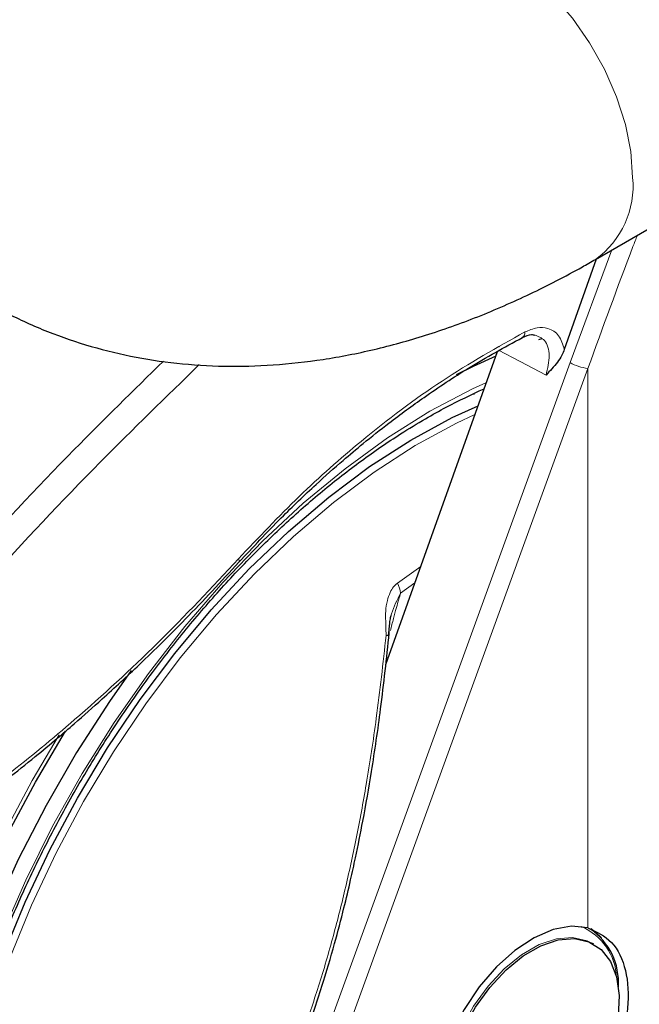
# Model space of a CAD drawing. Units: millimetres. Extents: x 0 to 210, y 0 to 297.
# Drawn here: x 152 to 155, y 85 to 88 of the extents above; entities that cross this region are included whole.
import ezdxf

# ---------------------------------------------------------------- set-up
doc = ezdxf.new("R2010")
doc.units = ezdxf.units.MM
doc.linetypes.add('SLD-Durchgehend', pattern=[0])

msp = doc.modelspace()

# ---------------------------------------------------------------- linework, layer by layer
at = {"color": 7, "linetype": 'SLD-Durchgehend', "lineweight": 25}
for p, q in [((154.46226, 87.24922), (185.57496, 105.2102)), ((154.464, 87.25022), (154.35322, 86.93504)), ((154.12576, 86.94504), (154.12504, 86.94302)), ((154.27435, 86.97245), (154.26329, 86.96882)), ((154.11924, 86.92676), (153.72978, 85.8342)), ((154.03679, 86.78005), (154.03879, 86.77898)), ((154.45601, 84.86026), (154.44962, 84.86394))]:
    msp.add_line(p, q, dxfattribs=at)
at = {"color": 8, "linetype": 'SLD-Durchgehend', "lineweight": 18}
for p, q in [((154.37319, 86.88906), (154.51939, 87.2822)), ((153.51645, 84.53384), (154.37319, 86.88906)), ((153.57911, 84.5137), (154.43584, 86.86892)), ((154.43584, 84.9171), (154.43584, 86.86892)), ((153.85246, 86.17835), (153.77096, 86.12011)), ((153.78202, 86.08463), (153.83201, 86.12099))]:
    msp.add_line(p, q, dxfattribs=at)
at = {"color": 8, "linetype": 'SLD-Durchgehend', "lineweight": 18, "flags": 128}
for points in [[(154.59173, 87.53537), (154.58537, 87.62529), (154.56649, 87.71996), (154.53561, 87.81666), (154.49364, 87.91261), (154.44177, 88.00504), (154.3815, 88.0913), (154.31457, 88.16891), (154.2429, 88.23563), (154.16855, 88.28955), (154.09365, 88.32911), (154.02038, 88.35317), (153.95083, 88.36105), (153.887, 88.35252), (153.83734, 88.3318)], [(154.28942, 86.84585), (154.1996, 86.89311), (154.12378, 86.933)], [(153.88462, 86.71937), (154.0334, 86.79795), (154.08122, 86.8201)], [(155.61913, 85.99813), (155.62468, 85.95543), (155.63731, 85.79138), (155.63731, 85.61943), (155.62468, 85.44081), (155.59952, 85.2568), (155.562, 85.06874), (155.51239, 84.87797), (155.45105, 84.68588), (155.37843, 84.49384), (155.29505, 84.30324), (155.2015, 84.11545), (155.09847, 83.93183), (154.98669, 83.7537), (154.86697, 83.58234), (154.74017, 83.41898), (154.60721, 83.26481), (154.46904, 83.12093), (154.32666, 82.98839), (154.1811, 82.86813), (154.0334, 82.76102), (153.88462, 82.66784), (153.73585, 82.58926), (153.58815, 82.52583), (153.44259, 82.47802), (153.30021, 82.44618), (153.16204, 82.43053), (153.02908, 82.43119), (152.90228, 82.44814), (152.78256, 82.48128), (152.67078, 82.53035), (152.56774, 82.59502), (152.4742, 82.6748), (152.39082, 82.76912), (152.31819, 82.87732), (152.25686, 82.9986), (152.20725, 83.13209), (152.16973, 83.27683), (152.14457, 83.43178), (152.13194, 83.59582), (152.13194, 83.76778), (152.14457, 83.9464), (152.16973, 84.1304), (152.20725, 84.31847), (152.25686, 84.50923), (152.31819, 84.70133), (152.39082, 84.89337), (152.4742, 85.08397), (152.56774, 85.27176), (152.67078, 85.45538), (152.78256, 85.63351), (152.90228, 85.80487), (153.02908, 85.96823), (153.16204, 86.1224), (153.30021, 86.26627), (153.44259, 86.39882), (153.58815, 86.51908), (153.73585, 86.62618), (153.88462, 86.71937)], [(153.06076, 82.58562), (153.0469, 82.58654), (152.92503, 82.60376), (152.81024, 82.63697), (152.70337, 82.68593), (152.60526, 82.75027), (152.51664, 82.82948), (152.43818, 82.92298), (152.37048, 83.03005), (152.31406, 83.14989), (152.26934, 83.28157), (152.23667, 83.4241), (152.21629, 83.5764), (152.20835, 83.73731), (152.21292, 83.9056), (152.22996, 84.08001), (152.25934, 84.25921), (152.30084, 84.44183), (152.35415, 84.6265), (152.41885, 84.8118), (152.49447, 84.99633), (152.58041, 85.17869), (152.67604, 85.3575), (152.78062, 85.53139), (152.89337, 85.69905), (153.01342, 85.8592), (153.13986, 86.01063), (153.27173, 86.15219), (153.40804, 86.2828), (153.54774, 86.40148), (153.68978, 86.50731), (153.83308, 86.5995), (153.97655, 86.67734), (154.04114, 86.70765)], [(155.7498, 86.31551), (155.76974, 86.22627), (155.79459, 86.06401), (155.80706, 85.89286), (155.80706, 85.71394), (155.79459, 85.5284), (155.76974, 85.33745), (155.73266, 85.14232), (155.68359, 84.94428), (155.62286, 84.74461), (155.55085, 84.54462), (155.46804, 84.34559), (155.37496, 84.14882), (155.27221, 83.95558), (155.16047, 83.76712), (155.04045, 83.58468), (154.91293, 83.40943), (154.77875, 83.2425), (154.63877, 83.08499), (154.49389, 82.93791), (154.34507, 82.80221), (154.19325, 82.67878), (154.03944, 82.56842), (153.88462, 82.47184), (153.72981, 82.38967), (153.57599, 82.32245), (153.42418, 82.2706), (153.27536, 82.23446), (153.13048, 82.21427), (152.9905, 82.21017), (152.85631, 82.22216), (152.7288, 82.25019), (152.60878, 82.29406), (152.49703, 82.3535), (152.39429, 82.42811), (152.30121, 82.51741), (152.21839, 82.62083), (152.14639, 82.73769), (152.08566, 82.86724), (152.03659, 83.00862), (151.99951, 83.16094), (151.97466, 83.3232), (151.96219, 83.49434), (151.96219, 83.67327), (151.97466, 83.85881), (151.99951, 84.04976), (152.03659, 84.24489), (152.08566, 84.44293), (152.14639, 84.64259), (152.21839, 84.84259), (152.30121, 85.04162), (152.39429, 85.23839), (152.49703, 85.43163), (152.59025, 85.59018)], [(153.21811, 86.19268), (153.21897, 86.19381), (153.21924, 86.19635), (153.2183, 86.19981), (153.21619, 86.20407)], [(154.02027, 84.11879), (154.01426, 84.12242), (153.97661, 84.15686), (153.94951, 84.205), (153.93409, 84.26487), (153.93098, 84.33402), (153.94029, 84.40963), (153.96166, 84.48858), (153.9942, 84.56766), (154.03659, 84.64362), (154.08708, 84.71335), (154.14362, 84.77401), (154.20388, 84.8231), (154.2654, 84.85861), (154.32567, 84.8791), (154.3822, 84.88372), (154.4327, 84.87229), (154.44962, 84.86394)]]:
    msp.add_lwpolyline(points, dxfattribs=at)
at = {"color": 7, "linetype": 'SLD-Durchgehend', "lineweight": 25, "flags": 128}
for points in [[(154.11392, 86.91183), (154.03498, 86.87582), (153.97556, 86.84607)], [(153.34262, 82.60687), (153.29011, 82.59679), (153.15617, 82.58166), (153.02742, 82.58276), (152.90486, 82.60008), (152.78939, 82.63349), (152.68191, 82.68273), (152.58322, 82.74744), (152.49409, 82.82711), (152.41518, 82.92115), (152.34709, 83.02884), (152.29034, 83.14937), (152.24536, 83.28182), (152.2125, 83.42517), (152.192, 83.57835), (152.18401, 83.7402), (152.18861, 83.90947), (152.20575, 84.08489), (152.2353, 84.26513), (152.27704, 84.44881), (152.33066, 84.63454), (152.39574, 84.82092), (152.47179, 85.00652), (152.55823, 85.18994), (152.65441, 85.36978), (152.7596, 85.54468), (152.873, 85.71331), (152.99374, 85.8744), (153.12092, 86.02671), (153.25356, 86.16909), (153.39065, 86.30045), (153.53117, 86.41982), (153.67403, 86.52626), (153.81816, 86.61899), (153.96246, 86.69728), (154.05216, 86.73859)], [(152.84199, 85.81544), (152.76627, 85.70723), (152.65143, 85.52862), (152.54502, 85.34431), (152.44776, 85.15556), (152.36031, 84.96365), (152.28328, 84.76989), (152.21718, 84.57561), (152.16248, 84.38214), (152.11954, 84.1908), (152.08866, 84.00289), (152.07004, 83.8197), (152.06382, 83.64248), (152.07004, 83.47244), (152.08866, 83.31074), (152.11954, 83.15849), (152.16248, 83.01672), (152.21718, 82.88641), (152.28328, 82.76844), (152.36031, 82.66363), (152.44776, 82.57268), (152.54502, 82.49622), (152.65143, 82.43477), (152.76627, 82.38875), (152.88874, 82.35847), (153.01802, 82.34415), (153.15322, 82.34587), (153.29341, 82.36364), (153.43764, 82.39731), (153.58493, 82.44668), (153.73426, 82.51139), (153.88462, 82.59101), (154.03498, 82.68499), (154.18432, 82.7927), (154.3316, 82.91339), (154.47584, 83.04624), (154.61603, 83.19034), (154.75123, 83.34471), (154.88051, 83.5083), (155.00298, 83.67998), (155.11782, 83.85858), (155.22423, 84.0429), (155.32149, 84.23165), (155.40894, 84.42356), (155.48597, 84.61732), (155.55206, 84.8116), (155.60677, 85.00507), (155.64971, 85.19641), (155.68059, 85.38432), (155.69921, 85.56751), (155.70542, 85.74473), (155.69921, 85.91477), (155.68059, 86.07647), (155.67252, 86.12368)], [(153.88462, 82.48894), (153.731, 82.40741), (153.57837, 82.3407), (153.42773, 82.28925), (153.28005, 82.25339), (153.13629, 82.23336), (152.99738, 82.22928), (152.86423, 82.24119), (152.73769, 82.269), (152.6186, 82.31253), (152.50771, 82.37151), (152.40576, 82.44555), (152.31339, 82.53416), (152.23122, 82.63678), (152.15977, 82.75274), (152.0995, 82.88129), (152.05081, 83.02159), (152.01402, 83.17274), (151.98936, 83.33375), (151.97698, 83.50357), (151.97698, 83.68112), (151.98936, 83.86523), (152.01402, 84.05472), (152.05081, 84.24834), (152.0995, 84.44486), (152.15977, 84.64299), (152.23122, 84.84144), (152.31339, 85.03894), (152.40576, 85.2342), (152.50771, 85.42595), (152.61282, 85.60368)], [(154.43584, 84.9171), (154.37796, 84.92279), (154.31451, 84.9112), (154.24801, 84.8828), (154.18113, 84.83872), (154.11651, 84.78071), (154.05675, 84.71109), (154.00422, 84.63264), (153.96102, 84.54848), (153.92888, 84.46196), (153.90906, 84.37655), (153.90236, 84.29564), (153.90906, 84.22246), (153.92888, 84.15993), (153.96102, 84.11053), (154.00422, 84.07625), (154.05675, 84.05845), (154.11651, 84.05783), (154.18113, 84.07442), (154.24801, 84.10756), (154.31451, 84.15593), (154.37796, 84.2176), (154.43584, 84.29011)], [(154.44746, 84.91538), (154.47847, 84.88753), (154.48256, 84.88265)], [(154.24102, 84.13675), (154.17982, 84.1086), (154.12112, 84.09598), (154.06733, 84.09941), (154.02065, 84.11873), (153.98299, 84.15317), (153.95589, 84.20132), (153.94047, 84.26119), (153.93736, 84.33034), (153.94667, 84.40594), (153.96804, 84.4849), (154.00058, 84.56397), (154.04297, 84.63994), (154.09346, 84.70967), (154.15, 84.77032), (154.21026, 84.81941), (154.27178, 84.85493), (154.33205, 84.87542), (154.38858, 84.88004), (154.43908, 84.8686), (154.48146, 84.84158), (154.51401, 84.80008), (154.53537, 84.74579), (154.54469, 84.68095), (154.54157, 84.6082), (154.52615, 84.53052), (154.49906, 84.45109), (154.4614, 84.37318), (154.41472, 84.29995), (154.36093, 84.23442), (154.30223, 84.17927), (154.24102, 84.13675)]]:
    msp.add_lwpolyline(points, dxfattribs=at)
at = {"color": 8, "linetype": 'SLD-Durchgehend', "lineweight": 18}
for centre, radius, start, end in [((154.27784, 87.50503), 0.31535, 305.77952, 5.52114), ((154.19515, 86.99336), 0.02061, 303.46769, 7.19956), ((154.45286, 87.02938), 0.16136, 240.41343, 263.9465), ((153.65537, 86.06463), 0.12821, 8.97501, 25.63753), ((153.73924, 85.99849), 0.06166, 262.57156, 272.19087), ((154.33143, 84.73406), 0.20465, 2.76829, 66.27985)]:
    msp.add_arc(centre, radius, start, end, dxfattribs=at)
at = {"color": 7, "linetype": 'SLD-Durchgehend', "lineweight": 25}
msp.add_arc((154.31527, 84.72622), 0.22724, 356.23397, 55.22684, dxfattribs=at)
for points, knots in [([(151.5302, 88.15286), (151.53375, 88.14047), (151.5548, 88.06698), (151.60649, 87.94073), (151.68549, 87.77651), (151.77761, 87.62514), (151.88052, 87.48661), (151.99371, 87.36167), (152.11615, 87.25062), (152.24703, 87.15369), (152.38553, 87.07101), (152.53086, 87.00269), (152.68229, 86.94881), (152.8392, 86.90941), (153.00111, 86.88453), (153.1676, 86.87427), (153.33829, 86.87877), (153.51273, 86.89821), (153.69039, 86.93273), (153.87055, 86.98244), (154.05236, 87.04724), (154.23479, 87.127), (154.37135, 87.19732), (154.44692, 87.24046), (154.46226, 87.24922)], [0, 0, 0, 0, 0.0105259, 0.0624048, 0.1134583, 0.1635663, 0.2126929, 0.2608887, 0.3082767, 0.3550321, 0.4013625, 0.4474924, 0.4935885, 0.5398687, 0.5865498, 0.6338237, 0.681845, 0.7307151, 0.780469, 0.8310687, 0.8824081, 0.9343324, 0.9866659, 1, 1, 1, 1]), ([(153.21813, 86.19269), (153.26686, 86.24497), (153.35482, 86.33931), (153.47711, 86.45588), (153.57289, 86.54123), (153.65768, 86.61246), (153.75159, 86.68704), (153.87406, 86.77673), (154.0294, 86.87971), (154.14433, 86.9423), (154.2071, 86.97648)], [0, 0, 0, 0, 0.1581825, 0.2855146, 0.3819964, 0.4525515, 0.5429411, 0.6643251, 0.8166855, 1, 1, 1, 1]), ([(154.20701, 86.97643), (154.21822, 86.98156), (154.23465, 86.98907), (154.24651, 86.98616), (154.25028, 86.98523)], [0, 0, 0, 0, 0.68253147, 1, 1, 1, 1]), ([(154.35322, 86.93504), (154.35041, 86.92817), (154.34386, 86.91221), (154.32313, 86.88101), (154.30315, 86.86017), (154.28942, 86.84585)], [0, 0, 0, 0, 0.1912271, 0.4440381, 1, 1, 1, 1]), ([(152.35435, 82.87949), (152.34937, 82.8864), (152.32149, 82.925), (152.28001, 83.00717), (152.23095, 83.12561), (152.19306, 83.2553), (152.16556, 83.39412), (152.14891, 83.54158), (152.14317, 83.69668), (152.14843, 83.85845), (152.16467, 84.02584), (152.19183, 84.19778), (152.22975, 84.37314), (152.27822, 84.55077), (152.33694, 84.72951), (152.40554, 84.90818), (152.48358, 85.0856), (152.57056, 85.2606), (152.66591, 85.43204), (152.769, 85.59879), (152.87917, 85.75974), (152.99567, 85.91385), (153.11774, 86.0601), (153.24456, 86.19755), (153.37529, 86.3253), (153.50904, 86.44252), (153.64492, 86.54846), (153.76534, 86.63107), (153.86418, 86.69126), (153.96149, 86.74577), (154.0293, 86.77732), (154.07326, 86.79778)], [0, 0, 0, 0, 0.0080472, 0.0449749, 0.08174, 0.1183839, 0.1549492, 0.1914708, 0.2279736, 0.2644727, 0.3009764, 0.337491, 0.3740191, 0.4105613, 0.4471164, 0.4836827, 0.5202579, 0.5568395, 0.5934248, 0.6300111, 0.666595, 0.7031733, 0.7397434, 0.7763025, 0.812848, 0.8493775, 0.8858892, 0.9223823, 0.945537, 0.9646854, 1, 1, 1, 1]), ([(152.45324, 82.0407), (152.47999, 82.03423), (152.55348, 82.01645), (152.67901, 82.00366), (152.82885, 82.00087), (152.98322, 82.01354), (153.1412, 82.04093), (153.30212, 82.08332), (153.46501, 82.14054), (153.62631, 82.21117), (153.742, 82.27156), (153.83218, 82.32297), (153.92476, 82.37856), (154.06131, 82.46966), (154.2202, 82.58964), (154.37566, 82.72105), (154.52701, 82.86313), (154.67358, 83.01507), (154.81471, 83.17606), (154.94978, 83.34527), (155.07819, 83.52184), (155.19936, 83.70489), (155.31273, 83.89355), (155.41776, 84.08688), (155.51394, 84.28397), (155.60077, 84.48388), (155.67782, 84.68567), (155.74465, 84.88841), (155.80087, 85.09118), (155.84611, 85.29306), (155.88, 85.49313), (155.90224, 85.69048), (155.91247, 85.88416), (155.91055, 86.07331), (155.89566, 86.25655), (155.87191, 86.419), (155.84718, 86.51658), (155.83664, 86.55817)], [0, 0, 0, 0, 0.0161421, 0.0443538, 0.072939, 0.1019613, 0.1314339, 0.1613217, 0.1915515, 0.222031, 0.2512489, 0.2564028, 0.2728587, 0.3036076, 0.3343188, 0.3649888, 0.3956074, 0.4261732, 0.4566899, 0.4871647, 0.5176069, 0.5480267, 0.5784352, 0.6088437, 0.6392614, 0.6696985, 0.7001668, 0.7306777, 0.7612424, 0.791871, 0.8225716, 0.853349, 0.884202, 0.9151201, 0.946079, 0.977016, 1, 1, 1, 1]), ([(152.15492, 85.24918), (152.19924, 85.2804), (152.28435, 85.34036), (152.40175, 85.43), (152.50036, 85.5087), (152.57847, 85.57358), (152.65644, 85.64026), (152.75243, 85.72516), (152.88191, 85.84547), (153.042, 86.00273), (153.1559, 86.12558), (153.21811, 86.19268)], [0, 0, 0, 0, 0.1199378, 0.2303399, 0.3207861, 0.3912775, 0.4468024, 0.5381316, 0.6607783, 0.8147368, 1, 1, 1, 1]), ([(153.74161, 85.93688), (153.74213, 85.95157), (153.74289, 85.9732), (153.74609, 85.99658), (153.7485, 86.00433), (153.74911, 86.00629)], [0, 0, 0, 0, 0.6123752, 0.901758, 1, 1, 1, 1]), ([(153.44891, 84.53999), (153.469, 84.59746), (153.50609, 84.70361), (153.54996, 84.85344), (153.58257, 84.9776), (153.60631, 85.07754), (153.62849, 85.17844), (153.65371, 85.30427), (153.68383, 85.47726), (153.71584, 85.69581), (153.73305, 85.85736), (153.74246, 85.94558)], [0, 0, 0, 0, 0.1290758, 0.2383877, 0.3279349, 0.3977251, 0.4526834, 0.5430549, 0.6644096, 0.8167291, 1, 1, 1, 1]), ([(154.43584, 84.9171), (154.46549, 84.90346), (154.52479, 84.87618), (154.57318, 84.77348), (154.58077, 84.64963), (154.55428, 84.52145), (154.50685, 84.40066), (154.45951, 84.32696), (154.43584, 84.29011)], [0, 0, 0, 0, 0.1865573, 0.3730662, 0.5594823, 0.706266, 0.8531299, 1, 1, 1, 1])]:
    msp.add_open_spline(points, degree=3, knots=knots, dxfattribs=at)
at = {"color": 8, "linetype": 'SLD-Durchgehend', "lineweight": 18}
for points, knots in [([(154.43584, 86.86892), (154.48741, 87.01101), (154.54382, 87.16643), (154.603, 87.32021), (154.60808, 87.33339)], [0, 0, 0, 0, 0.9142389, 1, 1, 1, 1]), ([(154.35322, 86.93504), (154.34793, 86.95234), (154.33735, 86.98699), (154.30058, 87.01025), (154.25856, 87.01368), (154.22997, 87.00188), (154.2156, 86.99595)], [0, 0, 0, 0, 0.27853094, 0.55750497, 0.77746591, 1, 1, 1, 1]), ([(154.2156, 86.99595), (154.11894, 86.94185), (153.92611, 86.83393), (153.66281, 86.63469), (153.42493, 86.42524), (153.28645, 86.27851), (153.21619, 86.20407)], [0, 0, 0, 0, 0.27913773, 0.55688694, 0.7752094, 1, 1, 1, 1]), ([(154.28942, 86.84585), (154.29505, 86.86907), (154.30632, 86.91556), (154.28962, 86.96967), (154.26249, 86.9804), (154.25028, 86.98523)], [0, 0, 0, 0, 0.3543098, 0.7092028, 1, 1, 1, 1]), ([(152.95466, 86.89419), (152.85033, 86.7922), (152.61203, 86.55922), (152.25433, 86.17819), (152.00704, 85.89096), (151.8856, 85.74992)], [0, 0, 0, 0, 0.2838153, 0.648305, 1, 1, 1, 1]), ([(153.07968, 86.88218), (152.96402, 86.76977), (152.71196, 86.52479), (152.33667, 86.12692), (152.08336, 85.833), (151.95802, 85.68757)], [0, 0, 0, 0, 0.299888, 0.6535982, 1, 1, 1, 1]), ([(153.21619, 86.20407), (153.12321, 86.10488), (152.93752, 85.90681), (152.66625, 85.65883), (152.41072, 85.44697), (152.25128, 85.33192), (152.17142, 85.27429)], [0, 0, 0, 0, 0.2803871, 0.5599048, 0.7795552, 1, 1, 1, 1]), ([(153.77096, 86.12011), (153.76632, 86.11596), (153.75631, 86.10701), (153.74411, 86.0859), (153.7343, 86.05687), (153.72814, 86.01658), (153.73084, 85.97594), (153.73116, 85.94801), (153.73128, 85.93744)], [0, 0, 0, 0, 0.1054412, 0.2272345, 0.3797671, 0.5737836, 0.8386668, 1, 1, 1, 1]), ([(153.73856, 85.93754), (153.74112, 85.96323), (153.74628, 86.01503), (153.77004, 86.06131), (153.78202, 86.08464)], [0, 0, 0, 0, 0.49591017, 1, 1, 1, 1]), ([(153.74684, 85.95431), (153.75021, 85.96816), (153.75666, 85.99473), (153.76645, 86.03125), (153.77526, 86.06089), (153.78004, 86.07768), (153.78202, 86.08464)], [0, 0, 0, 0, 0.3204444, 0.6142396, 0.8403154, 1, 1, 1, 1]), ([(153.73128, 85.93744), (153.7207, 85.84089), (153.70162, 85.66687), (153.66532, 85.4306), (153.62856, 85.23121), (153.58944, 85.0516), (153.54472, 84.876), (153.49471, 84.70515), (153.45559, 84.59345), (153.43661, 84.53928)], [0, 0, 0, 0, 0.2016381, 0.3633914, 0.4970864, 0.6243235, 0.7477664, 0.8776659, 1, 1, 1, 1])]:
    msp.add_open_spline(points, degree=3, knots=knots, dxfattribs=at)

doc.saveas('drawing.dxf')
